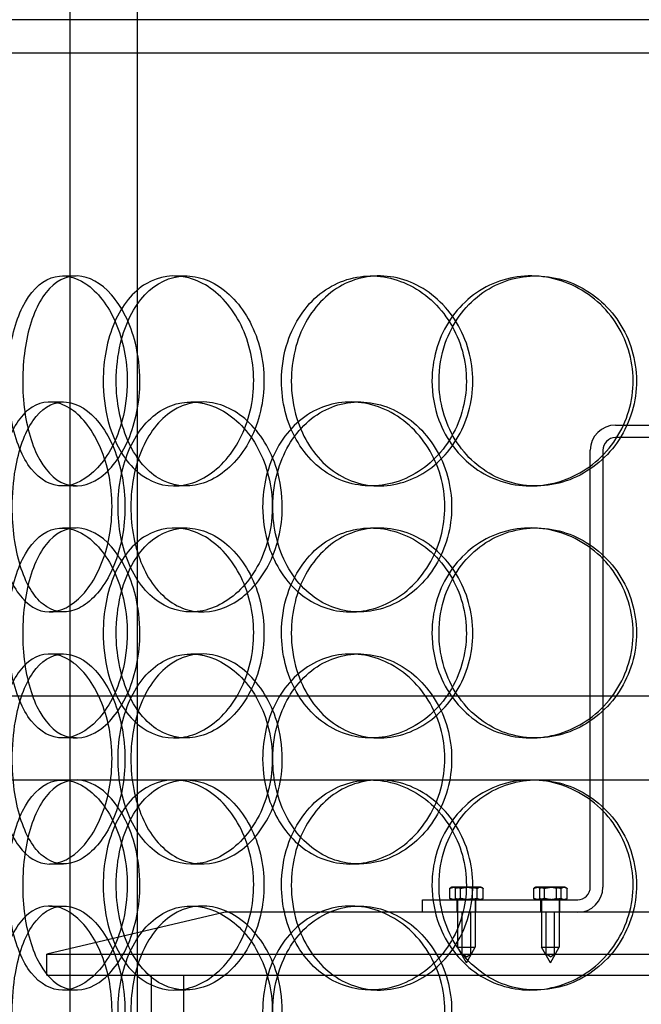
# Model space of a CAD drawing. Units: inches. Extents: x -32 to 50882, y 1295 to 16265.
# Drawn here: x 28329 to 28477, y 10520 to 10754 of the extents above; entities that cross this region are included whole.
import ezdxf

# ---------------------------------------------------------------- set-up
doc = ezdxf.new("R2010")
doc.units = ezdxf.units.IN
doc.header["$MEASUREMENT"] = 0
doc.layers.add('ACO-zemlja i šljunak', color=8, linetype='Continuous')

# ---------------------------------------------------------------- blocks, each defined once
blk = doc.blocks.new('12898.01_p')
at = {"ltscale": 13.168228}
for p, q in [((11670.3, -1392), (11670.3, -438.88)), ((11686.3, -1392), (11686.3, -438.88))]:
    blk.add_line(p, q, dxfattribs=at)
at = {"ltscale": 12.65231}
for p, q in [((12138.68, -731), (11555.68, -731)), ((12138.68, -739), (11555.68, -739))]:
    blk.add_line(p, q, dxfattribs=at)
at = {"ltscale": 0.152202}
for p, q in [((11668.42, -792), (11671.73, -792)), ((11695.02, -792), (11697.83, -792)), ((11741.92, -792), (11743.86, -792)), ((11779.96, -792), (11781.2, -792)), ((11665.33, -822), (11668.69, -822)), ((11699.04, -822), (11701.78, -822)), ((11737.08, -822), (11739.11, -822)), ((11671.73, -842), (11668.42, -842)), ((11697.83, -842), (11695.02, -842)), ((11743.86, -842), (11741.92, -842)), ((11781.2, -842), (11779.96, -842)), ((11668.42, -852), (11671.73, -852)), ((11695.02, -852), (11697.83, -852)), ((11741.92, -852), (11743.86, -852)), ((11779.96, -852), (11781.2, -852)), ((11668.69, -872), (11665.33, -872)), ((11701.78, -872), (11699.04, -872)), ((11739.11, -872), (11737.08, -872)), ((11665.33, -882), (11668.69, -882)), ((11699.04, -882), (11701.78, -882)), ((11737.08, -882), (11739.11, -882)), ((11671.73, -902), (11668.42, -902)), ((11697.83, -902), (11695.02, -902)), ((11743.86, -902), (11741.92, -902)), ((11781.2, -902), (11779.96, -902)), ((11695.02, -912), (11697.83, -912)), ((11779.96, -912), (11781.2, -912)), ((11668.69, -932), (11665.33, -932)), ((11701.78, -932), (11699.04, -932)), ((11739.11, -932), (11737.08, -932)), ((11665.33, -942), (11668.69, -942)), ((11699.04, -942), (11701.78, -942)), ((11737.08, -942), (11739.11, -942)), ((11671.73, -962), (11668.42, -962)), ((11697.83, -962), (11695.02, -962)), ((11743.86, -962), (11741.92, -962)), ((11781.2, -962), (11779.96, -962))]:
    blk.add_line(p, q, dxfattribs=at)
at = {"ltscale": 3.578998}
for p, q in [((11800.18, -827.5), (11894.18, -827.5)), ((11894.18, -830.5), (11800.18, -830.5))]:
    blk.add_line(p, q, dxfattribs=at)
at = {"ltscale": 3.959753}
for p, q in [((11794.18, -937.5), (11794.18, -833.5)), ((11797.18, -833.5), (11797.18, -937.5))]:
    blk.add_line(p, q, dxfattribs=at)
at = {"ltscale": 12.608907}
blk.add_line((11639.68, -892), (12054.68, -892), dxfattribs=at)
at = {"ltscale": 3.952406}
blk.add_line((11645.99, -912), (11695.02, -912), dxfattribs=at)
at = {"ltscale": 3.741163}
blk.add_line((11697.83, -912), (11779.96, -912), dxfattribs=at)
at = {"ltscale": 3.753626}
blk.add_line((11781.2, -912), (11878.5, -912), dxfattribs=at)
at = {"ltscale": 0.010104}
for p, q in [((11761.18, -937.5), (11760.94, -937.63)), ((11768.18, -937.5), (11768.41, -937.63)), ((11761.18, -940.5), (11760.94, -940.37)), ((11768.18, -940.5), (11768.41, -940.37))]:
    blk.add_line(p, q, dxfattribs=at)
at = {"ltscale": 0.047145}
blk.add_line((11761.39, -937.5), (11761.18, -937.5), dxfattribs=at)
at = {"ltscale": 0.139454}
for p, q in [((11764.09, -937.5), (11761.39, -937.5)), ((11767.37, -937.5), (11764.09, -937.5)), ((11784.11, -937.5), (11781.4, -937.5)), ((11787.39, -937.5), (11784.11, -937.5))]:
    blk.add_line(p, q, dxfattribs=at)
at = {"ltscale": 0.092209}
blk.add_line((11768.18, -937.5), (11767.37, -937.5), dxfattribs=at)
at = {"ltscale": 0.010589}
for p, q in [((11781.18, -937.5), (11780.93, -937.64)), ((11788.18, -937.5), (11788.42, -937.64)), ((11781.18, -940.5), (11780.93, -940.36)), ((11788.18, -940.5), (11788.42, -940.36))]:
    blk.add_line(p, q, dxfattribs=at)
at = {"ltscale": 0.048195}
blk.add_line((11781.4, -937.5), (11781.18, -937.5), dxfattribs=at)
at = {"ltscale": 0.091159}
blk.add_line((11788.18, -937.5), (11787.39, -937.5), dxfattribs=at)
at = {"ltscale": 0.090321}
for p, q in [((11760.69, -940.19), (11760.69, -937.81)), ((11762.1, -940.19), (11762.1, -937.81)), ((11763.27, -940.19), (11763.27, -937.81)), ((11766.08, -940.19), (11766.08, -937.81)), ((11767.26, -940.19), (11767.26, -937.81)), ((11768.66, -940.19), (11768.66, -937.81)), ((11780.69, -940.19), (11780.69, -937.81)), ((11782.12, -940.19), (11782.12, -937.81)), ((11783.24, -940.19), (11783.24, -937.81)), ((11786.11, -940.19), (11786.11, -937.81)), ((11787.23, -940.19), (11787.23, -937.81)), ((11788.67, -940.19), (11788.67, -937.81))]:
    blk.add_line(p, q, dxfattribs=at)
at = {"ltscale": 1.408694}
blk.add_line((11754.18, -940.5), (11791.18, -940.5), dxfattribs=at)
at = {"ltscale": 0.114127}
for p, q in [((11754.18, -943.5), (11754.18, -940.5)), ((11762.43, -943.5), (11762.43, -940.5)), ((11766.93, -943.5), (11766.93, -940.5)), ((11782.43, -943.5), (11782.43, -940.5)), ((11786.93, -943.5), (11786.93, -940.5))]:
    blk.add_line(p, q, dxfattribs=at)
at = {"ltscale": 0.430153}
for p, q in [((11762.58, -940.5), (11762.58, -951.8)), ((11766.78, -940.5), (11766.78, -951.8)), ((11782.58, -940.5), (11782.58, -951.8)), ((11786.78, -940.5), (11786.78, -951.8))]:
    blk.add_line(p, q, dxfattribs=at)
at = {"ltscale": 1.662301}
blk.add_line((11707.18, -943.5), (11664.68, -953.5), dxfattribs=at)
at = {"ltscale": 14.17869}
blk.add_line((11987.18, -943.5), (11707.18, -943.5), dxfattribs=at)
at = {"ltscale": 0.380655}
for p, q in [((11763.68, -953.5), (11763.68, -943.5)), ((11765.68, -953.5), (11765.68, -943.5)), ((11783.68, -953.5), (11783.68, -943.5)), ((11785.68, -953.5), (11785.68, -943.5))]:
    blk.add_line(p, q, dxfattribs=at)
at = {"ltscale": 13.862202}
for p, q in [((11664.68, -953.5), (12029.68, -953.5)), ((11664.68, -958.5), (12029.68, -958.5))]:
    blk.add_line(p, q, dxfattribs=at)
at = {"ltscale": 0.190278}
blk.add_line((11664.68, -958.5), (11664.68, -953.5), dxfattribs=at)
at = {"ltscale": 0.251097}
for p, q in [((11762.58, -951.8), (11766.78, -951.8)), ((11782.58, -951.8), (11786.78, -951.8))]:
    blk.add_line(p, q, dxfattribs=at)
at = {"ltscale": 0.161889}
for p, q in [((11764.68, -955.5), (11762.58, -951.8)), ((11764.68, -955.5), (11766.78, -951.8)), ((11784.68, -955.5), (11782.58, -951.8)), ((11784.68, -955.5), (11786.78, -951.8))]:
    blk.add_line(p, q, dxfattribs=at)
at = {"ltscale": 0.04432}
for p, q in [((11764.68, -954.1), (11763.68, -953.5)), ((11764.68, -954.1), (11765.68, -953.5)), ((11784.68, -954.1), (11783.68, -953.5)), ((11784.68, -954.1), (11785.68, -953.5))]:
    blk.add_line(p, q, dxfattribs=at)
at = {"ltscale": 11.121857}
for p, q in [((11689.68, -1188.5), (11689.68, -958.5)), ((11697.38, -1188.5), (11697.38, -958.5))]:
    blk.add_line(p, q, dxfattribs=at)
at = {"ltscale": 0.358753}
for centre, start, end in [((11800.18, -833.5), 90, 180), ((11791.18, -937.5), 270, 0)]:
    blk.add_arc(centre, 6, start, end, dxfattribs=at)
at = {"ltscale": 0.179327}
for centre, start, end in [((11800.18, -833.5), 90, 180), ((11791.18, -937.5), 270, 0)]:
    blk.add_arc(centre, 3, start, end, dxfattribs=at)
at = {"ltscale": 6.011123}
for points in [[(11683.86, -817), (11683.86, -812.08), (11682.86, -807.16), (11681.08, -803.07), (11679.3, -798.98), (11676.76, -795.73), (11674, -793.86), (11671.27, -792.03), (11668.35, -791.53), (11665.73, -792.47), (11663.04, -793.42), (11660.67, -795.87), (11658.93, -799.4), (11657.2, -802.9), (11656.07, -807.44), (11655.63, -812.28), (11655.19, -817.1), (11655.44, -822.19), (11656.35, -826.72), (11657.27, -831.27), (11658.86, -835.23), (11661, -837.93), (11663.11, -840.6), (11665.74, -842.04), (11668.53, -842), (11671.33, -841.96), (11674.26, -840.45), (11676.79, -837.7), (11679.35, -834.93), (11681.46, -830.91), (11682.67, -826.32), (11683.45, -823.36), (11683.86, -820.18), (11683.86, -817)], [(11678.13, -817), (11678.13, -812.08), (11679.06, -807.16), (11680.83, -803.07), (11682.61, -798.98), (11685.23, -795.73), (11688.36, -793.86), (11691.45, -792.03), (11695.02, -791.53), (11698.52, -792.47), (11702.1, -793.42), (11705.58, -795.87), (11708.29, -799.4), (11710.98, -802.9), (11712.89, -807.44), (11713.63, -812.28), (11714.37, -817.1), (11713.94, -822.19), (11712.43, -826.72), (11710.91, -831.27), (11708.31, -835.23), (11705.16, -837.93), (11702.04, -840.6), (11698.39, -842.04), (11694.89, -842), (11691.37, -841.96), (11688, -840.45), (11685.28, -837.7), (11682.53, -834.93), (11680.45, -830.91), (11679.27, -826.32), (11678.51, -823.36), (11678.13, -820.18), (11678.13, -817)], [(11720.61, -817), (11720.61, -821.92), (11721.83, -826.84), (11724.11, -830.93), (11726.39, -835.02), (11729.74, -838.27), (11733.66, -840.14), (11737.52, -841.97), (11741.94, -842.47), (11746.19, -841.53), (11750.55, -840.58), (11754.72, -838.13), (11757.94, -834.6), (11761.13, -831.1), (11763.37, -826.56), (11764.24, -821.72), (11765.11, -816.9), (11764.6, -811.81), (11762.83, -807.28), (11761.04, -802.73), (11757.98, -798.77), (11754.2, -796.07), (11750.47, -793.4), (11746.06, -791.96), (11741.75, -792), (11737.43, -792.04), (11733.22, -793.55), (11729.77, -796.3), (11726.3, -799.07), (11723.61, -803.09), (11722.09, -807.68), (11721.11, -810.64), (11720.61, -813.82), (11720.61, -817)], [(11756.46, -817), (11756.46, -812.08), (11757.83, -807.16), (11760.37, -803.07), (11762.91, -798.98), (11766.62, -795.73), (11770.93, -793.86), (11775.18, -792.03), (11779.99, -791.53), (11784.6, -792.47), (11789.31, -793.42), (11793.79, -795.87), (11797.23, -799.4), (11800.64, -802.9), (11803.01, -807.44), (11803.93, -812.28), (11804.85, -817.1), (11804.32, -822.19), (11802.43, -826.72), (11800.54, -831.27), (11797.27, -835.23), (11793.23, -837.93), (11789.22, -840.6), (11784.47, -842.04), (11779.78, -842), (11775.08, -841.96), (11770.45, -840.45), (11766.65, -837.7), (11762.81, -834.93), (11759.81, -830.91), (11758.12, -826.32), (11757.02, -823.36), (11756.46, -820.18), (11756.46, -817)], [(11652.89, -847), (11652.89, -842.08), (11653.55, -837.16), (11654.82, -833.07), (11656.09, -828.98), (11657.99, -825.73), (11660.32, -823.86), (11662.61, -822.03), (11665.32, -821.53), (11668.02, -822.47), (11670.78, -823.42), (11673.53, -825.87), (11675.68, -829.4), (11677.82, -832.9), (11679.36, -837.44), (11679.96, -842.28), (11680.55, -847.1), (11680.2, -852.19), (11678.99, -856.72), (11677.77, -861.27), (11675.69, -865.23), (11673.2, -867.93), (11670.74, -870.6), (11667.91, -872.04), (11665.23, -872), (11662.55, -871.96), (11660.03, -870.45), (11658.04, -867.7), (11656.03, -864.93), (11654.54, -860.91), (11653.7, -856.32), (11653.16, -853.36), (11652.89, -850.18), (11652.89, -847)], [(11718.43, -847), (11718.43, -842.08), (11717.21, -837.16), (11715.01, -833.07), (11712.82, -828.98), (11709.66, -825.73), (11706.17, -823.86), (11702.72, -822.03), (11698.97, -821.53), (11695.54, -822.47), (11692.02, -823.42), (11688.85, -825.87), (11686.48, -829.4), (11684.14, -832.9), (11682.57, -837.44), (11681.96, -842.28), (11681.36, -847.1), (11681.7, -852.19), (11682.96, -856.72), (11684.22, -861.27), (11686.41, -865.23), (11689.27, -867.93), (11692.1, -870.6), (11695.58, -872.04), (11699.18, -872), (11702.8, -871.96), (11706.52, -870.45), (11709.68, -867.7), (11712.88, -864.93), (11715.48, -860.91), (11716.97, -856.32), (11717.93, -853.36), (11718.43, -850.18), (11718.43, -847)], [(11716.12, -847), (11716.12, -842.08), (11717.32, -837.16), (11719.56, -833.07), (11721.8, -828.98), (11725.08, -825.73), (11728.94, -823.86), (11732.74, -822.03), (11737.09, -821.53), (11741.29, -822.47), (11745.59, -823.42), (11749.7, -825.87), (11752.88, -829.4), (11756.04, -832.9), (11758.25, -837.44), (11759.11, -842.28), (11759.97, -847.1), (11759.47, -852.19), (11757.71, -856.72), (11755.95, -861.27), (11752.92, -865.23), (11749.19, -867.93), (11745.5, -870.6), (11741.16, -872.04), (11736.91, -872), (11732.65, -871.96), (11728.51, -870.45), (11725.12, -867.7), (11721.71, -864.93), (11719.07, -860.91), (11717.58, -856.32), (11716.62, -853.36), (11716.12, -850.18), (11716.12, -847)], [(11683.86, -877), (11683.86, -872.08), (11682.86, -867.16), (11681.08, -863.07), (11679.3, -858.98), (11676.76, -855.73), (11674, -853.86), (11671.27, -852.03), (11668.35, -851.53), (11665.73, -852.47), (11663.04, -853.42), (11660.67, -855.87), (11658.93, -859.4), (11657.2, -862.9), (11656.07, -867.44), (11655.63, -872.28), (11655.19, -877.1), (11655.44, -882.19), (11656.35, -886.72), (11657.27, -891.27), (11658.86, -895.23), (11661, -897.93), (11663.11, -900.6), (11665.74, -902.04), (11668.53, -902), (11671.33, -901.96), (11674.26, -900.45), (11676.79, -897.7), (11679.35, -894.93), (11681.46, -890.91), (11682.67, -886.32), (11683.45, -883.36), (11683.86, -880.18), (11683.86, -877)], [(11678.13, -877), (11678.13, -872.08), (11679.06, -867.16), (11680.83, -863.07), (11682.61, -858.98), (11685.23, -855.73), (11688.36, -853.86), (11691.45, -852.03), (11695.02, -851.53), (11698.52, -852.47), (11702.1, -853.42), (11705.58, -855.87), (11708.29, -859.4), (11710.98, -862.9), (11712.89, -867.44), (11713.63, -872.28), (11714.37, -877.1), (11713.94, -882.19), (11712.43, -886.72), (11710.91, -891.27), (11708.31, -895.23), (11705.16, -897.93), (11702.04, -900.6), (11698.39, -902.04), (11694.89, -902), (11691.37, -901.96), (11688, -900.45), (11685.28, -897.7), (11682.53, -894.93), (11680.45, -890.91), (11679.27, -886.32), (11678.51, -883.36), (11678.13, -880.18), (11678.13, -877)], [(11720.61, -877), (11720.61, -881.92), (11721.83, -886.84), (11724.11, -890.93), (11726.39, -895.02), (11729.74, -898.27), (11733.66, -900.14), (11737.52, -901.97), (11741.94, -902.47), (11746.19, -901.53), (11750.55, -900.58), (11754.72, -898.13), (11757.94, -894.6), (11761.13, -891.1), (11763.37, -886.56), (11764.24, -881.72), (11765.11, -876.9), (11764.6, -871.81), (11762.83, -867.28), (11761.04, -862.73), (11757.98, -858.77), (11754.2, -856.07), (11750.47, -853.4), (11746.06, -851.96), (11741.75, -852), (11737.43, -852.04), (11733.22, -853.55), (11729.77, -856.3), (11726.3, -859.07), (11723.61, -863.09), (11722.09, -867.68), (11721.11, -870.64), (11720.61, -873.82), (11720.61, -877)], [(11756.46, -877), (11756.46, -872.08), (11757.83, -867.16), (11760.37, -863.07), (11762.91, -858.98), (11766.62, -855.73), (11770.93, -853.86), (11775.18, -852.03), (11779.99, -851.53), (11784.6, -852.47), (11789.31, -853.42), (11793.79, -855.87), (11797.23, -859.4), (11800.64, -862.9), (11803.01, -867.44), (11803.93, -872.28), (11804.85, -877.1), (11804.32, -882.19), (11802.43, -886.72), (11800.54, -891.27), (11797.27, -895.23), (11793.23, -897.93), (11789.22, -900.6), (11784.47, -902.04), (11779.78, -902), (11775.08, -901.96), (11770.45, -900.45), (11766.65, -897.7), (11762.81, -894.93), (11759.81, -890.91), (11758.12, -886.32), (11757.02, -883.36), (11756.46, -880.18), (11756.46, -877)], [(11652.89, -907), (11652.89, -902.08), (11653.55, -897.16), (11654.82, -893.07), (11656.09, -888.98), (11657.99, -885.73), (11660.32, -883.86), (11662.61, -882.03), (11665.32, -881.53), (11668.02, -882.47), (11670.78, -883.42), (11673.53, -885.87), (11675.68, -889.4), (11677.82, -892.9), (11679.36, -897.44), (11679.96, -902.28), (11680.55, -907.1), (11680.2, -912.19), (11678.99, -916.72), (11677.77, -921.27), (11675.69, -925.23), (11673.2, -927.93), (11670.74, -930.6), (11667.91, -932.04), (11665.23, -932), (11662.55, -931.96), (11660.03, -930.45), (11658.04, -927.7), (11656.03, -924.93), (11654.54, -920.91), (11653.7, -916.32), (11653.16, -913.36), (11652.89, -910.18), (11652.89, -907)], [(11718.43, -907), (11718.43, -902.08), (11717.21, -897.16), (11715.01, -893.07), (11712.82, -888.98), (11709.66, -885.73), (11706.17, -883.86), (11702.72, -882.03), (11698.97, -881.53), (11695.54, -882.47), (11692.02, -883.42), (11688.85, -885.87), (11686.48, -889.4), (11684.14, -892.9), (11682.57, -897.44), (11681.96, -902.28), (11681.36, -907.1), (11681.7, -912.19), (11682.96, -916.72), (11684.22, -921.27), (11686.41, -925.23), (11689.27, -927.93), (11692.1, -930.6), (11695.58, -932.04), (11699.18, -932), (11702.8, -931.96), (11706.52, -930.45), (11709.68, -927.7), (11712.88, -924.93), (11715.48, -920.91), (11716.97, -916.32), (11717.93, -913.36), (11718.43, -910.18), (11718.43, -907)], [(11716.12, -907), (11716.12, -902.08), (11717.32, -897.16), (11719.56, -893.07), (11721.8, -888.98), (11725.08, -885.73), (11728.94, -883.86), (11732.74, -882.03), (11737.09, -881.53), (11741.29, -882.47), (11745.59, -883.42), (11749.7, -885.87), (11752.88, -889.4), (11756.04, -892.9), (11758.25, -897.44), (11759.11, -902.28), (11759.97, -907.1), (11759.47, -912.19), (11757.71, -916.72), (11755.95, -921.27), (11752.92, -925.23), (11749.19, -927.93), (11745.5, -930.6), (11741.16, -932.04), (11736.91, -932), (11732.65, -931.96), (11728.51, -930.45), (11725.12, -927.7), (11721.71, -924.93), (11719.07, -920.91), (11717.58, -916.32), (11716.62, -913.36), (11716.12, -910.18), (11716.12, -907)], [(11683.86, -937), (11683.86, -932.08), (11682.86, -927.16), (11681.08, -923.07), (11679.3, -918.98), (11676.76, -915.73), (11674, -913.86), (11671.27, -912.03), (11668.35, -911.53), (11665.73, -912.47), (11663.04, -913.42), (11660.67, -915.87), (11658.93, -919.4), (11657.2, -922.9), (11656.07, -927.44), (11655.63, -932.28), (11655.19, -937.1), (11655.44, -942.19), (11656.35, -946.72), (11657.27, -951.27), (11658.86, -955.23), (11661, -957.93), (11663.11, -960.6), (11665.74, -962.04), (11668.53, -962), (11671.33, -961.96), (11674.26, -960.45), (11676.79, -957.7), (11679.35, -954.93), (11681.46, -950.91), (11682.67, -946.32), (11683.45, -943.36), (11683.86, -940.18), (11683.86, -937)], [(11678.13, -937), (11678.13, -932.08), (11679.06, -927.16), (11680.83, -923.07), (11682.61, -918.98), (11685.23, -915.73), (11688.36, -913.86), (11691.45, -912.03), (11695.02, -911.53), (11698.52, -912.47), (11702.1, -913.42), (11705.58, -915.87), (11708.29, -919.4), (11710.98, -922.9), (11712.89, -927.44), (11713.63, -932.28), (11714.37, -937.1), (11713.94, -942.19), (11712.43, -946.72), (11710.91, -951.27), (11708.31, -955.23), (11705.16, -957.93), (11702.04, -960.6), (11698.39, -962.04), (11694.89, -962), (11691.37, -961.96), (11688, -960.45), (11685.28, -957.7), (11682.53, -954.93), (11680.45, -950.91), (11679.27, -946.32), (11678.51, -943.36), (11678.13, -940.18), (11678.13, -937)], [(11756.46, -937), (11756.46, -932.08), (11757.83, -927.16), (11760.37, -923.07), (11762.91, -918.98), (11766.62, -915.73), (11770.93, -913.86), (11775.18, -912.03), (11779.99, -911.53), (11784.6, -912.47), (11789.31, -913.42), (11793.79, -915.87), (11797.23, -919.4), (11800.64, -922.9), (11803.01, -927.44), (11803.93, -932.28), (11804.85, -937.1), (11804.32, -942.19), (11802.43, -946.72), (11800.54, -951.27), (11797.27, -955.23), (11793.23, -957.93), (11789.22, -960.6), (11784.47, -962.04), (11779.78, -962), (11775.08, -961.96), (11770.45, -960.45), (11766.65, -957.7), (11762.81, -954.93), (11759.81, -950.91), (11758.12, -946.32), (11757.02, -943.36), (11756.46, -940.18), (11756.46, -937)], [(11720.61, -937), (11720.61, -941.92), (11721.83, -946.84), (11724.11, -950.93), (11726.39, -955.02), (11729.74, -958.27), (11733.66, -960.14), (11737.52, -961.97), (11741.94, -962.47), (11746.19, -961.53), (11750.55, -960.58), (11754.72, -958.13), (11757.94, -954.6), (11761.13, -951.1), (11763.37, -946.56), (11764.24, -941.72), (11765.11, -936.9), (11764.6, -931.81), (11762.83, -927.28), (11761.04, -922.73), (11757.98, -918.77), (11754.2, -916.07), (11750.47, -913.4), (11746.06, -911.96), (11741.75, -912), (11737.43, -912.04), (11733.22, -913.55), (11729.77, -916.3), (11726.3, -919.07), (11723.61, -923.09), (11722.09, -927.68), (11721.11, -930.64), (11720.61, -933.82), (11720.61, -937)], [(11652.89, -967), (11652.89, -962.08), (11653.55, -957.16), (11654.82, -953.07), (11656.09, -948.98), (11657.99, -945.73), (11660.32, -943.86), (11662.61, -942.03), (11665.32, -941.53), (11668.02, -942.47), (11670.78, -943.42), (11673.53, -945.87), (11675.68, -949.4), (11677.82, -952.9), (11679.36, -957.44), (11679.96, -962.28), (11680.55, -967.1), (11680.2, -972.19), (11678.99, -976.72), (11677.77, -981.27), (11675.69, -985.23), (11673.2, -987.93), (11670.74, -990.6), (11667.91, -992.04), (11665.23, -992), (11662.55, -991.96), (11660.03, -990.45), (11658.04, -987.7), (11656.03, -984.93), (11654.54, -980.91), (11653.7, -976.32), (11653.16, -973.36), (11652.89, -970.18), (11652.89, -967)], [(11718.43, -967), (11718.43, -962.08), (11717.21, -957.16), (11715.01, -953.07), (11712.82, -948.98), (11709.66, -945.73), (11706.17, -943.86), (11702.72, -942.03), (11698.97, -941.53), (11695.54, -942.47), (11692.02, -943.42), (11688.85, -945.87), (11686.48, -949.4), (11684.14, -952.9), (11682.57, -957.44), (11681.96, -962.28), (11681.36, -967.1), (11681.7, -972.19), (11682.96, -976.72), (11684.22, -981.27), (11686.41, -985.23), (11689.27, -987.93), (11692.1, -990.6), (11695.58, -992.04), (11699.18, -992), (11702.8, -991.96), (11706.52, -990.45), (11709.68, -987.7), (11712.88, -984.93), (11715.48, -980.91), (11716.97, -976.32), (11717.93, -973.36), (11718.43, -970.18), (11718.43, -967)], [(11716.12, -967), (11716.12, -962.08), (11717.32, -957.16), (11719.56, -953.07), (11721.8, -948.98), (11725.08, -945.73), (11728.94, -943.86), (11732.74, -942.03), (11737.09, -941.53), (11741.29, -942.47), (11745.59, -943.42), (11749.7, -945.87), (11752.88, -949.4), (11756.04, -952.9), (11758.25, -957.44), (11759.11, -962.28), (11759.97, -967.1), (11759.47, -972.19), (11757.71, -976.72), (11755.95, -981.27), (11752.92, -985.23), (11749.19, -987.93), (11745.5, -990.6), (11741.16, -992.04), (11736.91, -992), (11732.65, -991.96), (11728.51, -990.45), (11725.12, -987.7), (11721.71, -984.93), (11719.07, -980.91), (11717.58, -976.32), (11716.62, -973.36), (11716.12, -970.18), (11716.12, -967)]]:
    blk.add_open_spline(points, degree=3, knots=[-3.141593, -3.141593, -3.141593, -3.141593, -2.550756, -2.550756, -2.550756, -1.9595, -1.9595, -1.9595, -1.37715, -1.37715, -1.37715, -0.781065, -0.781065, -0.781065, -0.190012, -0.190012, -0.190012, 0.399119, 0.399119, 0.399119, 0.991975, 0.991975, 0.991975, 1.578384, 1.578384, 1.578384, 2.166167, 2.166167, 2.166167, 2.759628, 2.759628, 2.759628, 3.141593, 3.141593, 3.141593, 3.141593], dxfattribs=at)
at = {"ltscale": 5.955276}
for points in [[(11686.88, -817), (11686.88, -821.94), (11685.88, -826.88), (11684.13, -830.98), (11682.37, -835.07), (11679.87, -838.31), (11677.15, -840.17), (11674.47, -841.99), (11671.6, -842.47), (11669.03, -841.51), (11666.39, -840.54), (11664.07, -838.06), (11662.36, -834.51), (11660.66, -830.98), (11659.57, -826.4), (11659.15, -821.53), (11658.74, -816.68), (11659, -811.57), (11659.92, -807.05), (11660.85, -802.5), (11662.44, -798.57), (11664.56, -795.91), (11666.65, -793.29), (11669.26, -791.91), (11672, -792), (11674.76, -792.1), (11677.64, -793.68), (11680.11, -796.49), (11682.6, -799.32), (11684.65, -803.4), (11685.8, -808.03), (11686.51, -810.89), (11686.88, -813.94), (11686.88, -817)], [(11681.25, -817), (11681.25, -821.94), (11682.17, -826.88), (11683.93, -830.98), (11685.68, -835.07), (11688.26, -838.31), (11691.35, -840.17), (11694.38, -841.99), (11697.9, -842.47), (11701.33, -841.51), (11704.85, -840.54), (11708.27, -838.06), (11710.93, -834.51), (11713.56, -830.98), (11715.42, -826.4), (11716.12, -821.53), (11716.82, -816.68), (11716.36, -811.57), (11714.84, -807.05), (11713.31, -802.5), (11710.72, -798.57), (11707.59, -795.91), (11704.51, -793.29), (11700.92, -791.91), (11697.48, -792), (11694.03, -792.1), (11690.74, -793.68), (11688.09, -796.49), (11685.41, -799.32), (11683.4, -803.4), (11682.29, -808.03), (11681.6, -810.89), (11681.25, -813.94), (11681.25, -817)], [(11722.95, -817), (11722.95, -812.06), (11724.15, -807.12), (11726.41, -803.02), (11728.66, -798.93), (11731.96, -795.69), (11735.82, -793.83), (11739.62, -792.01), (11743.96, -791.53), (11748.14, -792.49), (11752.43, -793.46), (11756.52, -795.94), (11759.67, -799.49), (11762.8, -803.02), (11764.98, -807.6), (11765.8, -812.47), (11766.62, -817.32), (11766.09, -822.43), (11764.29, -826.95), (11762.49, -831.5), (11759.44, -835.43), (11755.7, -838.09), (11752, -840.71), (11747.67, -842.09), (11743.43, -842), (11739.19, -841.9), (11735.07, -840.32), (11731.72, -837.51), (11728.33, -834.68), (11725.73, -830.6), (11724.29, -825.97), (11723.4, -823.11), (11722.95, -820.06), (11722.95, -817)], [(11758.14, -817), (11758.14, -821.94), (11759.49, -826.88), (11762, -830.98), (11764.51, -835.07), (11768.17, -838.31), (11772.41, -840.17), (11776.59, -841.99), (11781.32, -842.47), (11785.85, -841.51), (11790.48, -840.54), (11794.87, -838.06), (11798.24, -834.51), (11801.58, -830.98), (11803.89, -826.4), (11804.77, -821.53), (11805.63, -816.68), (11805.07, -811.57), (11803.16, -807.05), (11801.25, -802.5), (11797.99, -798.57), (11793.98, -795.91), (11790.02, -793.29), (11785.34, -791.91), (11780.74, -792), (11776.12, -792.1), (11771.59, -793.68), (11767.89, -796.49), (11764.14, -799.32), (11761.25, -803.4), (11759.64, -808.03), (11758.65, -810.89), (11758.14, -813.94), (11758.14, -817)], [(11656.48, -847), (11656.48, -851.94), (11657.13, -856.88), (11658.39, -860.98), (11659.64, -865.07), (11661.52, -868.31), (11663.81, -870.17), (11666.06, -871.99), (11668.73, -872.47), (11671.38, -871.51), (11674.1, -870.54), (11676.79, -868.06), (11678.91, -864.51), (11681, -860.98), (11682.51, -856.4), (11683.07, -851.53), (11683.63, -846.68), (11683.26, -841.57), (11682.03, -837.05), (11680.8, -832.5), (11678.73, -828.57), (11676.27, -825.91), (11673.83, -823.29), (11671.05, -821.91), (11668.43, -822), (11665.8, -822.1), (11663.34, -823.68), (11661.4, -826.49), (11659.44, -829.32), (11658.01, -833.4), (11657.21, -838.03), (11656.73, -840.89), (11656.48, -843.94), (11656.48, -847)], [(11720.81, -847), (11720.81, -851.94), (11719.6, -856.88), (11717.43, -860.98), (11715.26, -865.07), (11712.15, -868.31), (11708.71, -870.17), (11705.33, -871.99), (11701.64, -872.47), (11698.27, -871.51), (11694.82, -870.54), (11691.71, -868.06), (11689.39, -864.51), (11687.09, -860.98), (11685.57, -856.4), (11684.99, -851.53), (11684.42, -846.68), (11684.79, -841.57), (11686.06, -837.05), (11687.33, -832.5), (11689.52, -828.57), (11692.36, -825.91), (11695.16, -823.29), (11698.6, -821.91), (11702.14, -822), (11705.69, -822.1), (11709.34, -823.68), (11712.43, -826.49), (11715.55, -829.32), (11718.08, -833.4), (11719.49, -838.03), (11720.36, -840.89), (11720.81, -843.94), (11720.81, -847)], [(11718.54, -847), (11718.54, -851.94), (11719.73, -856.88), (11721.94, -860.98), (11724.15, -865.07), (11727.39, -868.31), (11731.19, -870.17), (11734.93, -871.99), (11739.21, -872.47), (11743.33, -871.51), (11747.55, -870.54), (11751.59, -868.06), (11754.71, -864.51), (11757.8, -860.98), (11759.96, -856.4), (11760.77, -851.53), (11761.58, -846.68), (11761.05, -841.57), (11759.28, -837.05), (11757.49, -832.5), (11754.47, -828.57), (11750.78, -825.91), (11747.13, -823.29), (11742.86, -821.91), (11738.69, -822), (11734.51, -822.1), (11730.45, -823.68), (11727.16, -826.49), (11723.82, -829.32), (11721.28, -833.4), (11719.86, -838.03), (11718.99, -840.89), (11718.54, -843.94), (11718.54, -847)], [(11686.88, -877), (11686.88, -881.94), (11685.88, -886.88), (11684.13, -890.98), (11682.37, -895.07), (11679.87, -898.31), (11677.15, -900.17), (11674.47, -901.99), (11671.6, -902.47), (11669.03, -901.51), (11666.39, -900.54), (11664.07, -898.06), (11662.36, -894.51), (11660.66, -890.98), (11659.57, -886.4), (11659.15, -881.53), (11658.74, -876.68), (11659, -871.57), (11659.92, -867.05), (11660.85, -862.5), (11662.44, -858.57), (11664.56, -855.91), (11666.65, -853.29), (11669.26, -851.91), (11672, -852), (11674.76, -852.1), (11677.64, -853.68), (11680.11, -856.49), (11682.6, -859.32), (11684.65, -863.4), (11685.8, -868.03), (11686.51, -870.89), (11686.88, -873.94), (11686.88, -877)], [(11681.25, -877), (11681.25, -881.94), (11682.17, -886.88), (11683.93, -890.98), (11685.68, -895.07), (11688.26, -898.31), (11691.35, -900.17), (11694.38, -901.99), (11697.9, -902.47), (11701.33, -901.51), (11704.85, -900.54), (11708.27, -898.06), (11710.93, -894.51), (11713.56, -890.98), (11715.42, -886.4), (11716.12, -881.53), (11716.82, -876.68), (11716.36, -871.57), (11714.84, -867.05), (11713.31, -862.5), (11710.72, -858.57), (11707.59, -855.91), (11704.51, -853.29), (11700.92, -851.91), (11697.48, -852), (11694.03, -852.1), (11690.74, -853.68), (11688.09, -856.49), (11685.41, -859.32), (11683.4, -863.4), (11682.29, -868.03), (11681.6, -870.89), (11681.25, -873.94), (11681.25, -877)], [(11722.95, -877), (11722.95, -872.06), (11724.15, -867.12), (11726.41, -863.02), (11728.66, -858.93), (11731.96, -855.69), (11735.82, -853.83), (11739.62, -852.01), (11743.96, -851.53), (11748.14, -852.49), (11752.43, -853.46), (11756.52, -855.94), (11759.67, -859.49), (11762.8, -863.02), (11764.98, -867.6), (11765.8, -872.47), (11766.62, -877.32), (11766.09, -882.43), (11764.29, -886.95), (11762.49, -891.5), (11759.44, -895.43), (11755.7, -898.09), (11752, -900.71), (11747.67, -902.09), (11743.43, -902), (11739.19, -901.9), (11735.07, -900.32), (11731.72, -897.51), (11728.33, -894.68), (11725.73, -890.6), (11724.29, -885.97), (11723.4, -883.11), (11722.95, -880.06), (11722.95, -877)], [(11758.14, -877), (11758.14, -881.94), (11759.49, -886.88), (11762, -890.98), (11764.51, -895.07), (11768.17, -898.31), (11772.41, -900.17), (11776.59, -901.99), (11781.32, -902.47), (11785.85, -901.51), (11790.48, -900.54), (11794.87, -898.06), (11798.24, -894.51), (11801.58, -890.98), (11803.89, -886.4), (11804.77, -881.53), (11805.63, -876.68), (11805.07, -871.57), (11803.16, -867.05), (11801.25, -862.5), (11797.99, -858.57), (11793.98, -855.91), (11790.02, -853.29), (11785.34, -851.91), (11780.74, -852), (11776.12, -852.1), (11771.59, -853.68), (11767.89, -856.49), (11764.14, -859.32), (11761.25, -863.4), (11759.64, -868.03), (11758.65, -870.89), (11758.14, -873.94), (11758.14, -877)], [(11656.48, -907), (11656.48, -911.94), (11657.13, -916.88), (11658.39, -920.98), (11659.64, -925.07), (11661.52, -928.31), (11663.81, -930.17), (11666.06, -931.99), (11668.73, -932.47), (11671.38, -931.51), (11674.1, -930.54), (11676.79, -928.06), (11678.91, -924.51), (11681, -920.98), (11682.51, -916.4), (11683.07, -911.53), (11683.63, -906.68), (11683.26, -901.57), (11682.03, -897.05), (11680.8, -892.5), (11678.73, -888.57), (11676.27, -885.91), (11673.83, -883.29), (11671.05, -881.91), (11668.43, -882), (11665.8, -882.1), (11663.34, -883.68), (11661.4, -886.49), (11659.44, -889.32), (11658.01, -893.4), (11657.21, -898.03), (11656.73, -900.89), (11656.48, -903.94), (11656.48, -907)], [(11720.81, -907), (11720.81, -911.94), (11719.6, -916.88), (11717.43, -920.98), (11715.26, -925.07), (11712.15, -928.31), (11708.71, -930.17), (11705.33, -931.99), (11701.64, -932.47), (11698.27, -931.51), (11694.82, -930.54), (11691.71, -928.06), (11689.39, -924.51), (11687.09, -920.98), (11685.57, -916.4), (11684.99, -911.53), (11684.42, -906.68), (11684.79, -901.57), (11686.06, -897.05), (11687.33, -892.5), (11689.52, -888.57), (11692.36, -885.91), (11695.16, -883.29), (11698.6, -881.91), (11702.14, -882), (11705.69, -882.1), (11709.34, -883.68), (11712.43, -886.49), (11715.55, -889.32), (11718.08, -893.4), (11719.49, -898.03), (11720.36, -900.89), (11720.81, -903.94), (11720.81, -907)], [(11718.54, -907), (11718.54, -911.94), (11719.73, -916.88), (11721.94, -920.98), (11724.15, -925.07), (11727.39, -928.31), (11731.19, -930.17), (11734.93, -931.99), (11739.21, -932.47), (11743.33, -931.51), (11747.55, -930.54), (11751.59, -928.06), (11754.71, -924.51), (11757.8, -920.98), (11759.96, -916.4), (11760.77, -911.53), (11761.58, -906.68), (11761.05, -901.57), (11759.28, -897.05), (11757.49, -892.5), (11754.47, -888.57), (11750.78, -885.91), (11747.13, -883.29), (11742.86, -881.91), (11738.69, -882), (11734.51, -882.1), (11730.45, -883.68), (11727.16, -886.49), (11723.82, -889.32), (11721.28, -893.4), (11719.86, -898.03), (11718.99, -900.89), (11718.54, -903.94), (11718.54, -907)], [(11722.95, -937), (11722.95, -932.06), (11724.15, -927.12), (11726.41, -923.02), (11728.66, -918.93), (11731.96, -915.69), (11735.82, -913.83), (11739.62, -912.01), (11743.96, -911.53), (11748.14, -912.49), (11752.43, -913.46), (11756.52, -915.94), (11759.67, -919.49), (11762.8, -923.02), (11764.98, -927.6), (11765.8, -932.47), (11766.62, -937.32), (11766.09, -942.43), (11764.29, -946.95), (11762.49, -951.5), (11759.44, -955.43), (11755.7, -958.09), (11752, -960.71), (11747.67, -962.09), (11743.43, -962), (11739.19, -961.9), (11735.07, -960.32), (11731.72, -957.51), (11728.33, -954.68), (11725.73, -950.6), (11724.29, -945.97), (11723.4, -943.11), (11722.95, -940.06), (11722.95, -937)], [(11686.88, -937), (11686.88, -941.94), (11685.88, -946.88), (11684.13, -950.98), (11682.37, -955.07), (11679.87, -958.31), (11677.15, -960.17), (11674.47, -961.99), (11671.6, -962.47), (11669.03, -961.51), (11666.39, -960.54), (11664.07, -958.06), (11662.36, -954.51), (11660.66, -950.98), (11659.57, -946.4), (11659.15, -941.53), (11658.74, -936.68), (11659, -931.57), (11659.92, -927.05), (11660.85, -922.5), (11662.44, -918.57), (11664.56, -915.91), (11666.65, -913.29), (11669.26, -911.91), (11672, -912), (11674.76, -912.1), (11677.64, -913.68), (11680.11, -916.49), (11682.6, -919.32), (11684.65, -923.4), (11685.8, -928.03), (11686.51, -930.89), (11686.88, -933.94), (11686.88, -937)], [(11681.25, -937), (11681.25, -941.94), (11682.17, -946.88), (11683.93, -950.98), (11685.68, -955.07), (11688.26, -958.31), (11691.35, -960.17), (11694.38, -961.99), (11697.9, -962.47), (11701.33, -961.51), (11704.85, -960.54), (11708.27, -958.06), (11710.93, -954.51), (11713.56, -950.98), (11715.42, -946.4), (11716.12, -941.53), (11716.82, -936.68), (11716.36, -931.57), (11714.84, -927.05), (11713.31, -922.5), (11710.72, -918.57), (11707.59, -915.91), (11704.51, -913.29), (11700.92, -911.91), (11697.48, -912), (11694.03, -912.1), (11690.74, -913.68), (11688.09, -916.49), (11685.41, -919.32), (11683.4, -923.4), (11682.29, -928.03), (11681.6, -930.89), (11681.25, -933.94), (11681.25, -937)], [(11758.14, -937), (11758.14, -941.94), (11759.49, -946.88), (11762, -950.98), (11764.51, -955.07), (11768.17, -958.31), (11772.41, -960.17), (11776.59, -961.99), (11781.32, -962.47), (11785.85, -961.51), (11790.48, -960.54), (11794.87, -958.06), (11798.24, -954.51), (11801.58, -950.98), (11803.89, -946.4), (11804.77, -941.53), (11805.63, -936.68), (11805.07, -931.57), (11803.16, -927.05), (11801.25, -922.5), (11797.99, -918.57), (11793.98, -915.91), (11790.02, -913.29), (11785.34, -911.91), (11780.74, -912), (11776.12, -912.1), (11771.59, -913.68), (11767.89, -916.49), (11764.14, -919.32), (11761.25, -923.4), (11759.64, -928.03), (11758.65, -930.89), (11758.14, -933.94), (11758.14, -937)], [(11656.48, -967), (11656.48, -971.94), (11657.13, -976.88), (11658.39, -980.98), (11659.64, -985.07), (11661.52, -988.31), (11663.81, -990.17), (11666.06, -991.99), (11668.73, -992.47), (11671.38, -991.51), (11674.1, -990.54), (11676.79, -988.06), (11678.91, -984.51), (11681, -980.98), (11682.51, -976.4), (11683.07, -971.53), (11683.63, -966.68), (11683.26, -961.57), (11682.03, -957.05), (11680.8, -952.5), (11678.73, -948.57), (11676.27, -945.91), (11673.83, -943.29), (11671.05, -941.91), (11668.43, -942), (11665.8, -942.1), (11663.34, -943.68), (11661.4, -946.49), (11659.44, -949.32), (11658.01, -953.4), (11657.21, -958.03), (11656.73, -960.89), (11656.48, -963.94), (11656.48, -967)], [(11720.81, -967), (11720.81, -971.94), (11719.6, -976.88), (11717.43, -980.98), (11715.26, -985.07), (11712.15, -988.31), (11708.71, -990.17), (11705.33, -991.99), (11701.64, -992.47), (11698.27, -991.51), (11694.82, -990.54), (11691.71, -988.06), (11689.39, -984.51), (11687.09, -980.98), (11685.57, -976.4), (11684.99, -971.53), (11684.42, -966.68), (11684.79, -961.57), (11686.06, -957.05), (11687.33, -952.5), (11689.52, -948.57), (11692.36, -945.91), (11695.16, -943.29), (11698.6, -941.91), (11702.14, -942), (11705.69, -942.1), (11709.34, -943.68), (11712.43, -946.49), (11715.55, -949.32), (11718.08, -953.4), (11719.49, -958.03), (11720.36, -960.89), (11720.81, -963.94), (11720.81, -967)], [(11718.54, -967), (11718.54, -971.94), (11719.73, -976.88), (11721.94, -980.98), (11724.15, -985.07), (11727.39, -988.31), (11731.19, -990.17), (11734.93, -991.99), (11739.21, -992.47), (11743.33, -991.51), (11747.55, -990.54), (11751.59, -988.06), (11754.71, -984.51), (11757.8, -980.98), (11759.96, -976.4), (11760.77, -971.53), (11761.58, -966.68), (11761.05, -961.57), (11759.28, -957.05), (11757.49, -952.5), (11754.47, -948.57), (11750.78, -945.91), (11747.13, -943.29), (11742.86, -941.91), (11738.69, -942), (11734.51, -942.1), (11730.45, -943.68), (11727.16, -946.49), (11723.82, -949.32), (11721.28, -953.4), (11719.86, -958.03), (11718.99, -960.89), (11718.54, -963.94), (11718.54, -967)]]:
    blk.add_open_spline(points, degree=3, knots=[-3.141593, -3.141593, -3.141593, -3.141593, -2.548374, -2.548374, -2.548374, -1.9561, -1.9561, -1.9561, -1.373298, -1.373298, -1.373298, -0.775825, -0.775825, -0.775825, -0.18228, -0.18228, -0.18228, 0.409527, 0.409527, 0.409527, 1.003875, 1.003875, 1.003875, 1.590619, 1.590619, 1.590619, 2.179212, 2.179212, 2.179212, 2.774697, 2.774697, 2.774697, 3.141593, 3.141593, 3.141593, 3.141593], dxfattribs=at)
at = {"ltscale": 0.078021}
for points in [[(11760.69, -937.81), (11761.38, -937.5), (11761.98, -937.5)], [(11761.39, -937.5), (11761.07, -937.5), (11760.69, -937.81)], [(11762.1, -937.81), (11761.72, -937.5), (11761.39, -937.5)], [(11761.98, -937.5), (11762.58, -937.5), (11763.27, -937.81)], [(11764.09, -937.5), (11763.16, -937.5), (11762.1, -937.81)], [(11763.27, -937.81), (11764.34, -937.5), (11765.27, -937.5)], [(11766.08, -937.81), (11765.01, -937.5), (11764.09, -937.5)], [(11765.27, -937.5), (11766.19, -937.5), (11767.26, -937.81)], [(11767.37, -937.5), (11766.77, -937.5), (11766.08, -937.81)], [(11767.26, -937.81), (11767.63, -937.5), (11767.96, -937.5)], [(11768.66, -937.81), (11767.97, -937.5), (11767.37, -937.5)], [(11767.96, -937.5), (11768.28, -937.5), (11768.66, -937.81)], [(11780.69, -937.81), (11781.37, -937.5), (11781.97, -937.5)], [(11781.4, -937.5), (11781.07, -937.5), (11780.69, -937.81)], [(11782.12, -937.81), (11781.74, -937.5), (11781.4, -937.5)], [(11781.97, -937.5), (11782.56, -937.5), (11783.24, -937.81)], [(11784.11, -937.5), (11783.19, -937.5), (11782.12, -937.81)], [(11783.24, -937.81), (11784.31, -937.5), (11785.24, -937.5)], [(11786.11, -937.81), (11785.04, -937.5), (11784.11, -937.5)], [(11785.24, -937.5), (11786.16, -937.5), (11787.23, -937.81)], [(11787.39, -937.5), (11786.79, -937.5), (11786.11, -937.81)], [(11787.23, -937.81), (11787.62, -937.5), (11787.95, -937.5)], [(11788.67, -937.81), (11787.98, -937.5), (11787.39, -937.5)], [(11787.95, -937.5), (11788.28, -937.5), (11788.67, -937.81)], [(11760.69, -940.19), (11761.07, -940.5), (11761.39, -940.5)], [(11761.98, -940.5), (11761.38, -940.5), (11760.69, -940.19)], [(11761.39, -940.5), (11761.72, -940.5), (11762.1, -940.19)], [(11763.27, -940.19), (11762.58, -940.5), (11761.98, -940.5)], [(11762.1, -940.19), (11763.16, -940.5), (11764.09, -940.5)], [(11765.27, -940.5), (11764.34, -940.5), (11763.27, -940.19)], [(11764.09, -940.5), (11765.01, -940.5), (11766.08, -940.19)], [(11767.26, -940.19), (11766.19, -940.5), (11765.27, -940.5)], [(11766.08, -940.19), (11766.77, -940.5), (11767.37, -940.5)], [(11767.96, -940.5), (11767.63, -940.5), (11767.26, -940.19)], [(11767.37, -940.5), (11767.97, -940.5), (11768.66, -940.19)], [(11768.66, -940.19), (11768.28, -940.5), (11767.96, -940.5)], [(11781.97, -940.5), (11781.37, -940.5), (11780.69, -940.19)], [(11780.69, -940.19), (11781.07, -940.5), (11781.4, -940.5)], [(11781.4, -940.5), (11781.74, -940.5), (11782.12, -940.19)], [(11783.24, -940.19), (11782.56, -940.5), (11781.97, -940.5)], [(11782.12, -940.19), (11783.19, -940.5), (11784.11, -940.5)], [(11785.24, -940.5), (11784.31, -940.5), (11783.24, -940.19)], [(11784.11, -940.5), (11785.04, -940.5), (11786.11, -940.19)], [(11787.23, -940.19), (11786.16, -940.5), (11785.24, -940.5)], [(11786.11, -940.19), (11786.79, -940.5), (11787.39, -940.5)], [(11787.95, -940.5), (11787.62, -940.5), (11787.23, -940.19)], [(11787.39, -940.5), (11787.98, -940.5), (11788.67, -940.19)], [(11788.67, -940.19), (11788.28, -940.5), (11787.95, -940.5)]]:
    blk.add_rational_spline(points, [1, 1.0379548493, 1], degree=2, dxfattribs=at)

msp = doc.modelspace()

# ---------------------------------------------------------------- hatches: boundary and pattern name
at = {"layer": 'ACO-zemlja i šljunak'}
h = msp.add_hatch(dxfattribs=at)
h.set_pattern_fill('ANSI33', color=256, scale=50)
h.set_pattern_definition([(45, (-1441.44, -62879.52), (-224.5064, 224.5064), []), (45, (-1216.93, -62879.52), (-224.5064, 224.5064), [158.75, -79.375])])
h.paths.add_polyline_path([(6312.632, 10932.963, -0.0304157), (6332.745, 11223.921), (4958.508, 11223.921), (5847.066, 9684.894), (6629.39, 9684.894, -0.1285835), (6312.632, 10856.879)])
h.paths.add_polyline_path([(16578.819, 10836.52), (16578.819, 10915.323, -0.0283163), (16596.563, 11186.297), (15745.368, 11202.709, -0.0280444), (15762.796, 10934.323), (15762.796, 10855.52, -0.1284395), (15446.049, 9684.894), (16884.809, 9684.894, -0.1261277)])
h.paths.add_polyline_path([(31679.043, 11165.921), (30343.638, 11165.921, -0.0261769), (30358.972, 10915.323), (30358.984, 10837.856, -0.128581), (30042.225, 9665.894), (30813.002, 9665.894)])

# ---------------------------------------------------------------- block references
msp.add_blockref('12898.01_p', (16670.808, 11484.921))

doc.saveas('drawing.dxf')
